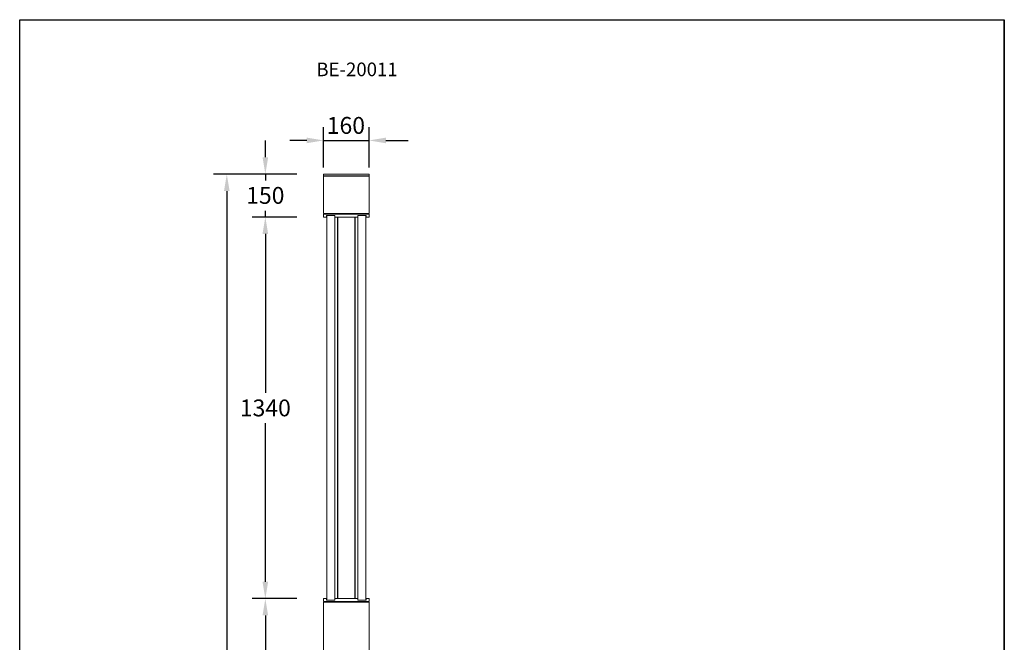
# Model space of a CAD drawing. Extents: x -3830 to 3097, y -5876 to 3324.
# Drawn here: x -3830 to -370, y -3690 to -1503 of the extents above; entities that cross this region are included whole.
import ezdxf

# ---------------------------------------------------------------- set-up
doc = ezdxf.new("R2010")
doc.units = 0
doc.layers.get('0').update_dxf_attribs({"linetype": 'CONTINUOUS'})
doc.layers.get('DEFPOINTS').update_dxf_attribs({"linetype": 'CONTINUOUS'})
doc.styles.get("Standard").update_dxf_attribs({"font": 'arial.ttf'})
doc.dimstyles.new('bird', dxfattribs={"dimscale": 37, "dimtxt": 1.6, "dimasz": 1.6, "dimexe": 1.25, "dimexo": 0.625, "dimtad": 0, "dimtih": 1, "dimtoh": 1, "dimdec": 0, "dimzin": 0, "dimlunit": 6, "dimtxsty": 'Standard', "dimcen": 2.5, "dimclrd": 5, "dimclre": 5, "dimclrt": 2, "dimadec": 0, "dimazin": 0, "dimtfac": 1, "dimtdec": 0, "dimtmove": 0, "dimatfit": 3, "dimfxl": 3, "dimfxlon": 1, "dimtolj": 1, "dimtzin": 0, "dimarcsym": 1})

# ---------------------------------------------------------------- blocks, each defined once
blk = doc.blocks.new('*D71')
at = {"color": 5, "lineweight": -2, "ltscale": 0.1, "transparency": 16777216}
for p, q in [((-2966.5, -1986), (-2966.5, -1926.8)), ((-2855.5, -2045.2), (-3012.7, -2045.2)), ((-2966.5, -2045.2), (-2966.5, -2067.1)), ((-2966.5, -2195.7), (-2966.5, -2173.8)), ((-2855.5, -2195.7), (-3012.7, -2195.7)), ((-2966.5, -2254.9), (-2966.5, -2314.1))]:
    blk.add_line(p, q, dxfattribs=at)
at = {"color": 5, "ltscale": 0.1, "transparency": 16777216}
for points in [[(-2976.3, -1986), (-2956.6, -1986), (-2966.5, -2045.2)], [(-2976.3, -2254.9), (-2956.6, -2254.9), (-2966.5, -2195.7)]]:
    blk.add_solid(points, dxfattribs=at)
at = {"layer": 'DEFPOINTS', "color": 0, "ltscale": 0.1, "transparency": 16777216}
for p in [(-2761.9, -2045.2), (-2966.5, -2195.7), (-2751.3, -2195.7)]:
    blk.add_point(p, dxfattribs=at)
at = {"color": 2, "ltscale": 0.1, "transparency": 16777216, "insert": (-2966.5, -2090.2), "char_height": 59.2, "attachment_point": 2}
blk.add_mtext('\\A1;150', dxfattribs=at)
blk = doc.blocks.new('*D72')
at = {"color": 5, "lineweight": -2, "ltscale": 0.1, "transparency": 16777216}
for p, q in [((-2990.9, -2045.2), (-3148.2, -2045.2)), ((-3101.9, -2104.4), (-3101.9, -3741.8)), ((-3101.9, -5486), (-3101.9, -3848.5)), ((-2990.9, -5545.2), (-3148.2, -5545.2))]:
    blk.add_line(p, q, dxfattribs=at)
at = {"color": 5, "ltscale": 0.1, "transparency": 16777216}
for points in [[(-3111.8, -2104.4), (-3092, -2104.4), (-3101.9, -2045.2)], [(-3111.8, -5486), (-3092, -5486), (-3101.9, -5545.2)]]:
    blk.add_solid(points, dxfattribs=at)
at = {"layer": 'DEFPOINTS', "color": 0, "ltscale": 0.1, "transparency": 16777216}
for p in [(-2761.9, -2045.2), (-3101.9, -5545.2), (-2741.9, -5545.2)]:
    blk.add_point(p, dxfattribs=at)
at = {"color": 2, "ltscale": 0.1, "transparency": 16777216, "insert": (-3101.9, -3764.9), "char_height": 59.2, "attachment_point": 2}
blk.add_mtext('\\A1;3500', dxfattribs=at)
blk = doc.blocks.new('*D73')
at = {"color": 5, "lineweight": -2, "ltscale": 0.1, "transparency": 16777216}
for p, q in [((-2855.5, -2195.7), (-3012.7, -2195.7)), ((-2966.5, -2254.9), (-2966.5, -2813.5)), ((-2966.5, -3477), (-2966.5, -2920.3)), ((-2855.5, -3536.2), (-3012.7, -3536.2))]:
    blk.add_line(p, q, dxfattribs=at)
at = {"color": 5, "ltscale": 0.1, "transparency": 16777216}
for points in [[(-2976.3, -2254.9), (-2956.6, -2254.9), (-2966.5, -2195.7)], [(-2976.3, -3477), (-2956.6, -3477), (-2966.5, -3536.2)]]:
    blk.add_solid(points, dxfattribs=at)
at = {"layer": 'DEFPOINTS', "color": 0, "ltscale": 0.1, "transparency": 16777216}
for p in [(-2751.3, -2195.7), (-2966.5, -3536.2), (-2756, -3536.2)]:
    blk.add_point(p, dxfattribs=at)
at = {"color": 2, "ltscale": 0.1, "transparency": 16777216, "insert": (-2966.5, -2836.7), "char_height": 59.2, "attachment_point": 2}
blk.add_mtext('\\A1;1340', dxfattribs=at)
blk = doc.blocks.new('*D77')
at = {"color": 5, "lineweight": -2, "ltscale": 0.1, "transparency": 16777216}
for p, q in [((-2855.5, -3536.2), (-3012.7, -3536.2)), ((-2966.5, -3595.4), (-2966.5, -4487.3)), ((-2966.5, -5486), (-2966.5, -4594)), ((-2860.1, -5545.2), (-3012.7, -5545.2))]:
    blk.add_line(p, q, dxfattribs=at)
at = {"color": 5, "ltscale": 0.1, "transparency": 16777216}
for points in [[(-2976.3, -3595.4), (-2956.6, -3595.4), (-2966.5, -3536.2)], [(-2976.3, -5486), (-2956.6, -5486), (-2966.5, -5545.2)]]:
    blk.add_solid(points, dxfattribs=at)
at = {"layer": 'DEFPOINTS', "color": 0, "ltscale": 0.1, "transparency": 16777216}
for p in [(-2762, -3536.2), (-2966.5, -5545.2), (-2837, -5545.2)]:
    blk.add_point(p, dxfattribs=at)
at = {"color": 2, "ltscale": 0.1, "transparency": 16777216, "insert": (-2966.5, -4540.7), "char_height": 59.2, "attachment_point": 5}
blk.add_mtext('\\A1;2010', dxfattribs=at)

msp = doc.modelspace()

# ---------------------------------------------------------------- linework, layer by layer
at = {"color": 1, "ltscale": 0.2}
for p, q in [((-3829.6, -5876.5), (-3829.6, -1502.7)), ((-3829.6, -1502.7), (-369.9, -1502.7)), ((-369.9, -1502.7), (-369.9, -5876.5)), ((-369.9, -5876.5), (-369.9, -1502.7))]:
    msp.add_line(p, q, dxfattribs=at)
at = {"color": 5, "ltscale": 0.1}
for p, q in [((-2761.9, -2022), (-2761.9, -1880.4)), ((-2602.1, -2022), (-2602.1, -1880.4)), ((-2821.1, -1926.7), (-2880.3, -1926.7)), ((-2761.9, -1926.7), (-2602.1, -1926.7)), ((-2542.9, -1926.7), (-2464.4, -1926.7))]:
    msp.add_line(p, q, dxfattribs=at)
at = {"color": 7, "linetype": 'Continuous', "lineweight": 15}
for p, q in [((-2761.9, -2045.2), (-2762, -2051.2)), ((-2762, -2051.2), (-2602, -2051.2)), ((-2762, -2052.7), (-2762, -2183.7)), ((-2762, -2052.7), (-2602, -2052.7)), ((-2761.9, -2045.2), (-2602.1, -2045.2)), ((-2759.9, -2051.2), (-2760, -2052.7)), ((-2604, -2052.7), (-2604, -2051.2)), ((-2602, -2051.2), (-2602.1, -2045.2)), ((-2602, -2183.7), (-2602, -2052.7)), ((-2762.1, -2185.7), (-2762, -2195.7)), ((-2762.1, -2185.7), (-2601.8, -2185.7)), ((-2762, -2183.7), (-2602, -2183.7)), ((-2762, -2195.7), (-2751.3, -2195.7)), ((-2760, -2183.7), (-2759.9, -2185.7)), ((-2750.7, -2195.7), (-2751.3, -2195.7)), ((-2722.2, -2190.7), (-2751.2, -2190.7)), ((-2750.7, -2190.7), (-2750.7, -3541.2)), ((-2750.6, -2190.7), (-2750.6, -3541.2)), ((-2722.8, -3541.2), (-2722.8, -2190.7)), ((-2722.2, -2190.7), (-2722.2, -3541.2)), ((-2721.9, -2195.7), (-2642, -2195.7)), ((-2713.2, -3536.2), (-2713.2, -2195.7)), ((-2711.6, -2195.7), (-2711.6, -3536.2)), ((-2652.4, -3536.2), (-2652.4, -2195.7)), ((-2650.8, -2195.7), (-2650.8, -3536.2)), ((-2641.7, -3541.2), (-2641.7, -2190.7)), ((-2612.7, -2190.7), (-2641.7, -2190.7)), ((-2641.1, -2190.7), (-2641.1, -3541.2)), ((-2613.3, -3541.2), (-2613.3, -2190.7)), ((-2613.3, -3541.2), (-2613.3, -2190.7)), ((-2613.3, -2195.7), (-2612.7, -2195.7)), ((-2612.7, -2195.7), (-2602, -2195.7)), ((-2604, -2185.7), (-2604, -2183.7)), ((-2602, -2195.7), (-2601.8, -2185.7)), ((-2762, -3536.2), (-2762.1, -3546.2)), ((-2682, -3546.2), (-2762.1, -3546.2)), ((-2751.3, -3536.2), (-2762, -3536.2)), ((-2762, -3548.2), (-2762, -5465.2)), ((-2762, -3548.2), (-2602, -3548.2)), ((-2759.9, -3546.2), (-2760, -3548.2)), ((-2750.7, -3536.2), (-2751.3, -3536.2)), ((-2751.2, -3541.2), (-2722.2, -3541.2)), ((-2642, -3536.2), (-2721.9, -3536.2)), ((-2601.8, -3546.2), (-2682, -3546.2)), ((-2641.7, -3541.2), (-2612.7, -3541.2)), ((-2613.3, -3536.2), (-2612.7, -3536.2)), ((-2602, -3536.2), (-2612.7, -3536.2)), ((-2604, -3548.2), (-2604, -3546.2)), ((-2601.8, -3546.2), (-2602, -3536.2)), ((-2602, -5465.2), (-2602, -3548.2))]:
    msp.add_line(p, q, dxfattribs=at)
at = {"color": 8, "linetype": 'Continuous', "lineweight": 15}
for p, q in [((-2713.5, -3536.2), (-2713.5, -2195.7)), ((-2712.6, -3536.2), (-2712.6, -2195.7)), ((-2651.4, -2195.7), (-2651.4, -3536.2)), ((-2650.5, -2195.7), (-2650.5, -3536.2))]:
    msp.add_line(p, q, dxfattribs=at)
at = {"color": 7, "linetype": 'Continuous', "lineweight": 15}
for centre, major_axis, start_param, end_param in [((-2658.9, -1178.2), (69.2, 1865.4), 2.145811, 2.149006), ((-2705, -1178.2), (-69.2, 1865.4), 2.143222, 2.146417), ((-2658.9, -1178.2), (69.2, 1865.4), 4.136768, 4.139963), ((-2705, -1178.2), (-69.2, 1865.4), 4.134179, 4.137374), ((-2658.9, -4553.6), (-69.2, 1865.4), 0.992586, 0.995781), ((-2705, -4553.6), (69.2, 1865.4), 0.995176, 0.998371), ((-2658.9, -4553.6), (-69.2, 1865.4), -0.998371, -0.995176), ((-2705, -4553.6), (69.2, 1865.4), -0.995781, -0.992586)]:
    msp.add_ellipse(centre, major_axis=major_axis, ratio=0.034894, start_param=start_param, end_param=end_param, dxfattribs=at)
at = {"color": 5, "ltscale": 0.1}
for points in [[(-2821.1, -1916.8), (-2821.1, -1936.6), (-2761.9, -1926.7)], [(-2542.9, -1916.8), (-2542.9, -1936.6), (-2602.1, -1926.7)]]:
    msp.add_solid(points, dxfattribs=at)

# ---------------------------------------------------------------- texts
at = {"color": 5, "insert": (-2787.4, -1573.2), "char_height": 48, "width": 1001.813, "attachment_point": 1}
msp.add_mtext('{\\C2;\\PBE-20011}', dxfattribs=at)
at = {"color": 2, "ltscale": 0.1, "insert": (-2683.5, -1844.4), "char_height": 59.2, "width": 161.101, "attachment_point": 2}
msp.add_mtext('\\A1;160', dxfattribs=at)

# ---------------------------------------------------------------- dimensions: what is measured, and where the dimension line sits
at = {"ltscale": 0.1}
dim = msp.add_linear_dim(base=(-2966.4594386, -2195.6618894), p1=(-2761.8601884, -2045.1618895), p2=(-2751.2761899, -2195.6618894), angle=90, dimstyle='bird', override={"dimpost": '\\X'}, dxfattribs=at)
dim.commit()
dim.dimension.update_dxf_attribs({"geometry": '*D71', "text_midpoint": (-2966.4594386, -2120.4118894), "dimtype": 160})
for base, p1, p2, text, picture, middle in [((-3101.9, -5545.2), (-2761.9, -2045.2), (-2741.9, -5545.2), '3500', '*D72', (-3101.9, -3795.2)), ((-2966.5, -3536.2), (-2751.3, -2195.7), (-2756, -3536.2), '1340', '*D73', (-2966.5, -2866.9))]:
    dim = msp.add_linear_dim(base=base, p1=p1, p2=p2, angle=90, text=text, dimstyle='bird', override={"dimpost": '\\X'}, dxfattribs=at)
    dim.commit()
    dim.dimension.update_dxf_attribs({"geometry": picture, "text_midpoint": middle, "dimtype": 160})
at = {"color": 1, "ltscale": 0.1}
dim = msp.add_linear_dim(base=(-2966.5, -5545.2), p1=(-2762, -3536.2), p2=(-2837, -5545.2), angle=90, text='2010', dimstyle='bird', override={"dimpost": '\\X'}, dxfattribs=at)
dim.commit()
dim.dimension.update_dxf_attribs({"geometry": '*D77', "text_midpoint": (-2966.5, -4540.7)})

doc.saveas('drawing.dxf')
